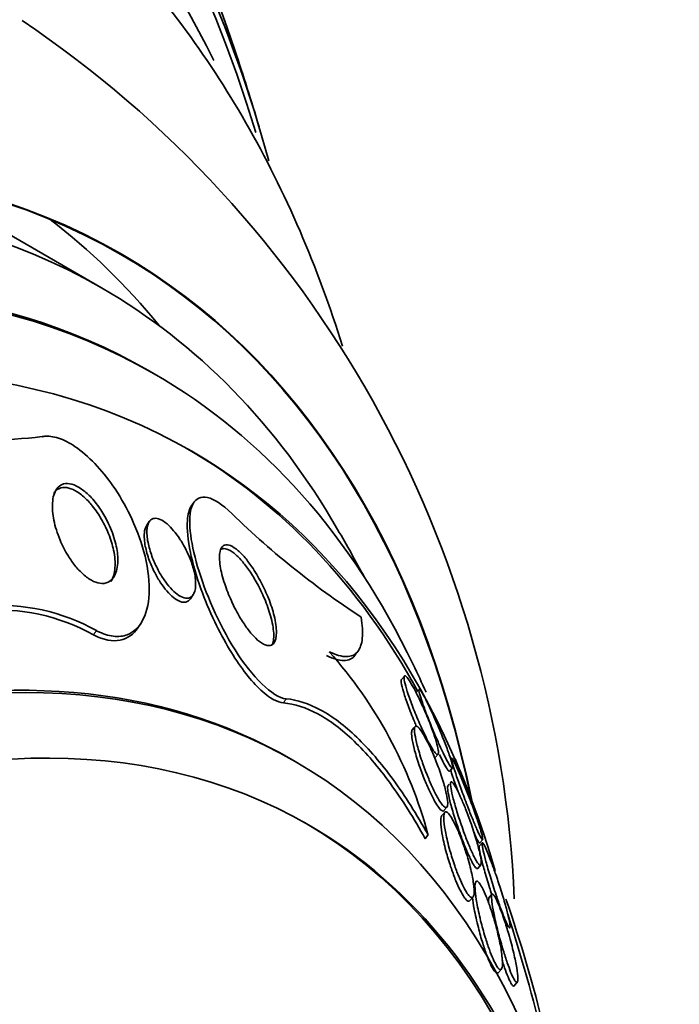
# Model space of a CAD drawing. Units: millimetres. Extents: x 0 to 1478, y 0 to 1758.
# Drawn here: x 1334 to 1340, y 520 to 530 of the extents above; entities that cross this region are included whole.
import ezdxf
from ezdxf import colors
from ezdxf.entities.mleader import LeaderData, LeaderLine
from ezdxf.math import Vec2, Vec3

# ---------------------------------------------------------------- set-up
doc = ezdxf.new("R2010")
doc.units = ezdxf.units.MM
doc.layers.add('DV6_Défaut', color=7, linetype='Continuous')
doc.layers.add('Défaut', color=7, linetype='Continuous')

# ---------------------------------------------------------------- blocks, each defined once
blk = doc.blocks.new('_DOT')
at = {"color": 0}
blk.add_line((0, 0), (-1, 0), dxfattribs=at)
at = {"color": 0, "const_width": 0.333}
blk.add_lwpolyline([(-0.1665, 0, 1), (0.1665, 0, 1)], format="xyb", close=True, dxfattribs=at)
blk = doc.blocks.new('SE5')
at = {"layer": 'DV6_Défaut', "color": 7, "linetype": 'Continuous', "lineweight": 35}
for p, q in [((1334.489, 527.253), (1333.075, 528.069)), ((1335.035, 526.36), (1334.974, 526.395)), ((1335.445, 525.027), (1335.419, 524.989)), ((1334.983, 524.828), (1334.955, 524.786)), ((1335.411, 524.028), (1335.439, 524.071)), ((1334.866, 523.728), (1334.896, 523.773)), ((1337.136, 523.468), (1337.155, 523.496)), ((1337.628, 523.227), (1337.598, 523.192)), ((1337.78, 523.089), (1337.75, 523.056)), ((1337.729, 522.692), (1337.709, 522.669)), ((1336.497, 522.34), (1336.455, 522.365)), ((1337.948, 522.381), (1337.979, 522.416)), ((1338.098, 522.24), (1338.128, 522.274)), ((1338.092, 522.106), (1338.08, 522.092)), ((1338.037, 521.832), (1338.069, 521.868)), ((1338.046, 521.813), (1338.014, 521.777)), ((1337.873, 521.583), (1337.844, 521.54)), ((1338.41, 521.499), (1338.441, 521.533)), ((1338.434, 521.497), (1338.405, 521.464)), ((1338.389, 521.233), (1338.42, 521.269)), ((1338.308, 520.901), (1338.34, 520.937)), ((1338.536, 520.964), (1338.503, 520.926)), ((1338.601, 520.15), (1338.635, 520.188)), ((1338.767, 520.015), (1338.799, 520.052))]:
    blk.add_line(p, q, dxfattribs=at)
at = {"layer": 'DV6_Défaut', "color": 7, "linetype": 'Continuous', "lineweight": 18}
for p, q in [((1334.436, 523.698), (1334.406, 523.654)), ((1336.402, 522.991), (1336.374, 522.949))]:
    blk.add_line(p, q, dxfattribs=at)
at = {"layer": 'DV6_Défaut', "color": 7, "linetype": 'Continuous', "lineweight": 35}
for centre, radius, start, end in [((1327.195, 520.415), 11.584, 2.4903, 56.0553), ((1308.769, 520.74), 28.55, 16.6564, 18.3236), ((1333.295, 530.692), 5.016, 250.5724, 276.5978), ((1341.933, 531.162), 8.73, 225.3844, 237.015), ((1319.398, 514.604), 20.26, 28.4569, 30.0434), ((1333.415, 521.883), 2.029, 60.7559, 128.7286), ((1333.443, 521.931), 2.027, 60.6577, 128.5598), ((1333.341, 520.36), 4.694, 15.1076, 41.6484), ((1319.398, 514.604), 20.3, 24.6155, 25.5104), ((1319.398, 514.604), 20.3, 21.6335, 22.4869), ((1324.955, 516.153), 14.528, 13.5882, 19.1213), ((1319.398, 514.604), 20.26, 13.8171, 17.6854)]:
    blk.add_arc(centre, radius, start, end, dxfattribs=at)
for centre, major_axis, start_param, end_param in [((1320.083, 514.208), (-11.792, -20.425), 2.64128, 6.283185), ((1319.729, 514.412), (11.988, 20.764), 5.808421, 6.283185), ((1320.083, 514.208), (11.823, 20.477), 5.762185, 6.283185), ((1320.996, 513.681), (11.327, 19.62), 5.913311, 6.283185), ((1325.239, 511.231), (9.453, 16.373), 0, 3.72161), ((1325.239, 511.231), (9.45, 16.368), 0, 3.719227), ((1325.239, 511.231), (9.25, 16.021), 0, 3.462818), ((1325.974, 510.807), (9, 15.588), 0, 3.141593), ((1326.035, 510.772), (9, 15.588), 0, 3.519205), ((1323.825, 512.048), (9.45, 16.368), 6.066748, 6.208289), ((1326.673, 510.404), (8.75, 15.155), 0, 3.594913), ((1325.239, 511.231), (9.45, 16.368), 5.705551, 6.283185), ((1325.239, 511.231), (9.453, 16.373), 5.703168, 6.283185), ((1325.239, 511.231), (9.25, 16.021), 5.96196, 6.283185), ((1326.035, 510.772), (9, 15.588), 5.905573, 6.283185), ((1326.617, 510.435), (-8.75, -15.155), 2.805104, 3.141593), ((1326.673, 510.404), (8.75, 15.155), 5.776862, 6.283185), ((1328.83, 509.158), (7.625, 13.207), 0, 3.141593), ((1328.872, 509.133), (7.625, 13.207), 0, 3.811956), ((1329.26, 508.91), (7.375, 12.774), 0, 4.02647), ((1328.872, 509.133), (7.625, 13.207), 5.612822, 6.283185), ((1329.219, 508.933), (-7.375, -12.774), 2.412945, 3.141593), ((1329.26, 508.91), (7.375, 12.774), 5.398308, 6.283185)]:
    blk.add_ellipse(centre, major_axis=major_axis, ratio=0.57735, start_param=start_param, end_param=end_param, dxfattribs=at)
for points, knots in [([(1336.988, 526.646), (1336.859, 527.058), (1336.561, 527.862), (1336.005, 528.978), (1335.341, 529.991), (1334.581, 530.89), (1333.737, 531.641), (1333.098, 532.119), (1332.769, 532.285), (1332.753, 532.293)], [0, 0, 0, 0, 0.166275, 0.335617, 0.503124, 0.668456, 0.83161, 0.992992, 1, 1, 1, 1]), ([(1334.436, 523.698), (1334.438, 523.697), (1334.441, 523.695), (1334.444, 523.694), (1334.502, 523.664), (1334.559, 523.646), (1334.611, 523.64), (1334.664, 523.633), (1334.713, 523.639), (1334.755, 523.656), (1334.819, 523.68), (1334.869, 523.727), (1334.905, 523.789), (1334.951, 523.865), (1334.976, 523.966), (1334.982, 524.08), (1334.987, 524.196), (1334.973, 524.329), (1334.939, 524.469), (1334.909, 524.592), (1334.863, 524.724), (1334.802, 524.856), (1334.754, 524.96), (1334.695, 525.067), (1334.628, 525.167), (1334.572, 525.251), (1334.509, 525.332), (1334.444, 525.403), (1334.378, 525.475), (1334.307, 525.54), (1334.239, 525.589), (1334.178, 525.633), (1334.117, 525.666), (1334.062, 525.687), (1334.006, 525.707), (1333.954, 525.716), (1333.908, 525.714), (1333.895, 525.713), (1333.883, 525.712), (1333.871, 525.709)], [0, 0, 0, 0, 0.00288, 0.00288, 0.00288, 0.068345, 0.068345, 0.068345, 0.136771, 0.136771, 0.136771, 0.240179, 0.240179, 0.240179, 0.36904, 0.36904, 0.36904, 0.498922, 0.498922, 0.498922, 0.612101, 0.612101, 0.612101, 0.701179, 0.701179, 0.701179, 0.774881, 0.774881, 0.774881, 0.849125, 0.849125, 0.849125, 0.915438, 0.915438, 0.915438, 0.981857, 0.981857, 0.981857, 1, 1, 1, 1]), ([(1334.372, 525.088), (1334.407, 525.052), (1334.441, 525.009), (1334.47, 524.966), (1334.5, 524.923), (1334.527, 524.877), (1334.549, 524.831), (1334.581, 524.767), (1334.606, 524.702), (1334.624, 524.641), (1334.642, 524.579), (1334.652, 524.52), (1334.656, 524.466), (1334.66, 524.402), (1334.654, 524.345), (1334.637, 524.299), (1334.624, 524.261), (1334.602, 524.229), (1334.573, 524.21), (1334.551, 524.194), (1334.524, 524.186), (1334.492, 524.187), (1334.466, 524.187), (1334.437, 524.195), (1334.406, 524.209), (1334.375, 524.223), (1334.341, 524.245), (1334.309, 524.273), (1334.279, 524.298), (1334.25, 524.328), (1334.222, 524.361), (1334.194, 524.395), (1334.168, 524.432), (1334.144, 524.471), (1334.11, 524.525), (1334.081, 524.582), (1334.058, 524.637), (1334.029, 524.708), (1334.007, 524.778), (1333.994, 524.842), (1333.981, 524.907), (1333.976, 524.968), (1333.98, 525.021), (1333.983, 525.081), (1333.997, 525.132), (1334.023, 525.168), (1334.041, 525.193), (1334.065, 525.211), (1334.095, 525.219), (1334.119, 525.226), (1334.147, 525.225), (1334.179, 525.217), (1334.21, 525.208), (1334.246, 525.191), (1334.281, 525.166), (1334.311, 525.145), (1334.342, 525.118), (1334.372, 525.088)], [0, 0, 0, 0, 0.044162, 0.044162, 0.044162, 0.087908, 0.087908, 0.087908, 0.150135, 0.150135, 0.150135, 0.213157, 0.213157, 0.213157, 0.287934, 0.287934, 0.287934, 0.350598, 0.350598, 0.350598, 0.399048, 0.399048, 0.399048, 0.43897, 0.43897, 0.43897, 0.479167, 0.479167, 0.479167, 0.515407, 0.515407, 0.515407, 0.552746, 0.552746, 0.552746, 0.606211, 0.606211, 0.606211, 0.674287, 0.674287, 0.674287, 0.743197, 0.743197, 0.743197, 0.820556, 0.820556, 0.820556, 0.874658, 0.874658, 0.874658, 0.918537, 0.918537, 0.918537, 0.962844, 0.962844, 0.962844, 1, 1, 1, 1]), ([(1333.992, 525.121), (1334.002, 525.137), (1334.015, 525.15), (1334.029, 525.16), (1334.05, 525.175), (1334.077, 525.183), (1334.108, 525.182), (1334.134, 525.182), (1334.163, 525.174), (1334.194, 525.16), (1334.225, 525.145), (1334.259, 525.123), (1334.292, 525.095), (1334.322, 525.07), (1334.353, 525.04), (1334.381, 525.006), (1334.384, 525.002), (1334.388, 524.998), (1334.392, 524.993)], [0, 0, 0, 0, 0.160352, 0.160352, 0.160352, 0.396354, 0.396354, 0.396354, 0.595318, 0.595318, 0.595318, 0.795556, 0.795556, 0.795556, 0.976959, 0.976959, 0.976959, 1, 1, 1, 1]), ([(1335.801, 524.948), (1335.615, 525.118), (1335.475, 525.118), (1335.378, 524.863), (1335.406, 524.629), (1335.563, 524.093), (1335.698, 523.776), (1336.048, 523.219), (1336.265, 523.004), (1336.402, 522.991)], [0, 0, 0, 0, 0.25, 0.25, 0.5, 0.5, 0.75, 0.75, 1, 1, 1, 1]), ([(1334.392, 524.993), (1334.428, 524.949), (1334.461, 524.9), (1334.489, 524.85), (1334.518, 524.801), (1334.542, 524.75), (1334.561, 524.701), (1334.584, 524.643), (1334.601, 524.586), (1334.613, 524.532), (1334.626, 524.467), (1334.631, 524.406), (1334.627, 524.353), (1334.624, 524.295), (1334.61, 524.245), (1334.585, 524.208)], [0, 0, 0, 0, 0.162828, 0.162828, 0.162828, 0.32396, 0.32396, 0.32396, 0.515301, 0.515301, 0.515301, 0.747502, 0.747502, 0.747502, 1, 1, 1, 1]), ([(1336.374, 522.949), (1336.345, 522.951), (1336.311, 522.962), (1336.276, 522.981), (1336.228, 523.006), (1336.175, 523.047), (1336.121, 523.099), (1336.07, 523.148), (1336.018, 523.209), (1335.968, 523.275), (1335.916, 523.345), (1335.864, 523.422), (1335.816, 523.502), (1335.761, 523.595), (1335.709, 523.692), (1335.663, 523.788), (1335.607, 523.904), (1335.559, 524.021), (1335.518, 524.133), (1335.471, 524.266), (1335.434, 524.394), (1335.409, 524.509), (1335.383, 524.636), (1335.371, 524.75), (1335.378, 524.84), (1335.383, 524.903), (1335.396, 524.955), (1335.42, 524.991)], [0, 0, 0, 0, 0.069433, 0.069433, 0.069433, 0.162626, 0.162626, 0.162626, 0.248857, 0.248857, 0.248857, 0.339146, 0.339146, 0.339146, 0.443461, 0.443461, 0.443461, 0.569226, 0.569226, 0.569226, 0.719103, 0.719103, 0.719103, 0.884713, 0.884713, 0.884713, 1, 1, 1, 1]), ([(1335.317, 524.621), (1335.346, 524.574), (1335.371, 524.525), (1335.392, 524.477), (1335.412, 524.43), (1335.429, 524.383), (1335.441, 524.34), (1335.455, 524.288), (1335.463, 524.239), (1335.464, 524.197), (1335.466, 524.151), (1335.46, 524.111), (1335.446, 524.082), (1335.435, 524.061), (1335.42, 524.046), (1335.401, 524.038), (1335.385, 524.032), (1335.366, 524.032), (1335.344, 524.038), (1335.322, 524.044), (1335.297, 524.057), (1335.271, 524.076), (1335.249, 524.093), (1335.225, 524.115), (1335.202, 524.141), (1335.18, 524.165), (1335.158, 524.193), (1335.138, 524.223), (1335.115, 524.255), (1335.094, 524.29), (1335.076, 524.325), (1335.054, 524.367), (1335.034, 524.409), (1335.018, 524.45), (1334.999, 524.5), (1334.984, 524.548), (1334.974, 524.593), (1334.962, 524.645), (1334.957, 524.693), (1334.959, 524.734), (1334.96, 524.776), (1334.97, 524.812), (1334.988, 524.835), (1335, 524.85), (1335.016, 524.86), (1335.036, 524.862), (1335.053, 524.864), (1335.073, 524.86), (1335.095, 524.851), (1335.117, 524.841), (1335.142, 524.825), (1335.167, 524.804), (1335.19, 524.785), (1335.213, 524.761), (1335.235, 524.734), (1335.258, 524.708), (1335.28, 524.678), (1335.301, 524.647), (1335.306, 524.638), (1335.312, 524.63), (1335.317, 524.621)], [0, 0, 0, 0, 0.058361, 0.058361, 0.058361, 0.11621, 0.11621, 0.11621, 0.184624, 0.184624, 0.184624, 0.259443, 0.259443, 0.259443, 0.313394, 0.313394, 0.313394, 0.357493, 0.357493, 0.357493, 0.401988, 0.401988, 0.401988, 0.440801, 0.440801, 0.440801, 0.47874, 0.47874, 0.47874, 0.520891, 0.520891, 0.520891, 0.571078, 0.571078, 0.571078, 0.631979, 0.631979, 0.631979, 0.703121, 0.703121, 0.703121, 0.777716, 0.777716, 0.777716, 0.827517, 0.827517, 0.827517, 0.86962, 0.86962, 0.86962, 0.91199, 0.91199, 0.91199, 0.950372, 0.950372, 0.950372, 0.989333, 0.989333, 0.989333, 1, 1, 1, 1]), ([(1335.411, 524.028), (1335.399, 524.01), (1335.383, 523.998), (1335.363, 523.994), (1335.347, 523.99), (1335.327, 523.992), (1335.305, 523.999), (1335.283, 524.007), (1335.258, 524.022), (1335.233, 524.042), (1335.21, 524.061), (1335.187, 524.083), (1335.165, 524.109), (1335.143, 524.135), (1335.121, 524.164), (1335.101, 524.194), (1335.079, 524.228), (1335.058, 524.264), (1335.04, 524.3), (1335.018, 524.342), (1334.999, 524.386), (1334.983, 524.427), (1334.965, 524.478), (1334.951, 524.527), (1334.942, 524.572), (1334.932, 524.624), (1334.929, 524.671), (1334.932, 524.711), (1334.935, 524.742), (1334.943, 524.768), (1334.956, 524.788)], [0, 0, 0, 0, 0.101777, 0.101777, 0.101777, 0.187279, 0.187279, 0.187279, 0.273451, 0.273451, 0.273451, 0.349877, 0.349877, 0.349877, 0.42626, 0.42626, 0.42626, 0.512288, 0.512288, 0.512288, 0.615381, 0.615381, 0.615381, 0.740391, 0.740391, 0.740391, 0.88497, 0.88497, 0.88497, 1, 1, 1, 1]), ([(1336.046, 524.361), (1336.081, 524.31), (1336.114, 524.254), (1336.143, 524.198), (1336.172, 524.143), (1336.197, 524.087), (1336.219, 524.033), (1336.244, 523.97), (1336.264, 523.908), (1336.278, 523.851), (1336.293, 523.787), (1336.302, 523.728), (1336.301, 523.679), (1336.301, 523.63), (1336.292, 523.59), (1336.273, 523.566), (1336.26, 523.551), (1336.243, 523.542), (1336.222, 523.542), (1336.2, 523.542), (1336.174, 523.552), (1336.145, 523.57), (1336.121, 523.587), (1336.093, 523.611), (1336.066, 523.64), (1336.04, 523.667), (1336.014, 523.7), (1335.989, 523.735), (1335.962, 523.773), (1335.935, 523.814), (1335.911, 523.856), (1335.883, 523.905), (1335.857, 523.956), (1335.834, 524.007), (1335.807, 524.067), (1335.783, 524.127), (1335.765, 524.183), (1335.743, 524.25), (1335.727, 524.313), (1335.719, 524.368), (1335.71, 524.427), (1335.709, 524.48), (1335.717, 524.518), (1335.724, 524.546), (1335.735, 524.568), (1335.753, 524.579), (1335.767, 524.588), (1335.786, 524.591), (1335.808, 524.585), (1335.831, 524.58), (1335.857, 524.565), (1335.886, 524.543), (1335.911, 524.523), (1335.939, 524.496), (1335.966, 524.465), (1335.993, 524.434), (1336.02, 524.398), (1336.046, 524.361)], [0, 0, 0, 0, 0.054108, 0.054108, 0.054108, 0.107732, 0.107732, 0.107732, 0.170612, 0.170612, 0.170612, 0.242104, 0.242104, 0.242104, 0.314639, 0.314639, 0.314639, 0.361624, 0.361624, 0.361624, 0.409083, 0.409083, 0.409083, 0.449968, 0.449968, 0.449968, 0.488384, 0.488384, 0.488384, 0.529757, 0.529757, 0.529757, 0.578023, 0.578023, 0.578023, 0.636024, 0.636024, 0.636024, 0.704103, 0.704103, 0.704103, 0.777309, 0.777309, 0.777309, 0.830686, 0.830686, 0.830686, 0.875323, 0.875323, 0.875323, 0.920299, 0.920299, 0.920299, 0.96024, 0.96024, 0.96024, 1, 1, 1, 1]), ([(1335.732, 524.543), (1335.747, 524.55), (1335.766, 524.551), (1335.787, 524.544), (1335.809, 524.537), (1335.835, 524.522), (1335.862, 524.501), (1335.888, 524.48), (1335.915, 524.453), (1335.942, 524.422), (1335.968, 524.391), (1335.995, 524.356), (1336.021, 524.319), (1336.049, 524.277), (1336.076, 524.233), (1336.1, 524.188), (1336.129, 524.136), (1336.155, 524.082), (1336.177, 524.03), (1336.203, 523.968), (1336.224, 523.907), (1336.24, 523.851), (1336.259, 523.785), (1336.27, 523.724), (1336.273, 523.672), (1336.276, 523.625), (1336.272, 523.585), (1336.261, 523.555)], [0, 0, 0, 0, 0.093947, 0.093947, 0.093947, 0.188494, 0.188494, 0.188494, 0.276324, 0.276324, 0.276324, 0.363241, 0.363241, 0.363241, 0.459016, 0.459016, 0.459016, 0.571275, 0.571275, 0.571275, 0.705203, 0.705203, 0.705203, 0.859746, 0.859746, 0.859746, 1, 1, 1, 1]), ([(1337.18, 523.839), (1337.194, 523.753), (1337.198, 523.68), (1337.186, 523.559), (1337.169, 523.511), (1337.114, 523.446), (1337.076, 523.429), (1336.979, 523.428), (1336.919, 523.444), (1336.849, 523.479)], [0, 0, 0, 0, 0.25, 0.25, 0.5, 0.5, 0.75, 0.75, 1, 1, 1, 1]), ([(1337.127, 523.454), (1337.123, 523.449), (1337.119, 523.444), (1337.088, 523.406), (1337.049, 523.389), (1336.95, 523.388), (1336.891, 523.404), (1336.822, 523.439)], [0, 0, 0, 0, 0.069473, 0.069473, 0.534737, 0.534737, 1, 1, 1, 1]), ([(1337.599, 523.194), (1337.597, 523.192), (1337.597, 523.19), (1337.596, 523.187), (1337.595, 523.181), (1337.595, 523.172), (1337.596, 523.161)], [0, 0, 0, 0, 0.325554, 0.325554, 0.325554, 1, 1, 1, 1]), ([(1337.596, 523.161), (1337.599, 523.137), (1337.608, 523.1), (1337.621, 523.056), (1337.633, 523.017), (1337.648, 522.971), (1337.666, 522.922), (1337.685, 522.87), (1337.708, 522.812), (1337.732, 522.754), (1337.739, 522.739), (1337.746, 522.723), (1337.752, 522.707)], [0, 0, 0, 0, 0.3264457, 0.3264457, 0.3264457, 0.6140763, 0.6140763, 0.6140763, 0.9184015, 0.9184015, 0.9184015, 1, 1, 1, 1]), ([(1337.625, 523.214), (1337.624, 523.2), (1337.628, 523.176), (1337.636, 523.146), (1337.643, 523.116), (1337.654, 523.078), (1337.668, 523.036), (1337.684, 522.99), (1337.703, 522.938), (1337.724, 522.883), (1337.745, 522.829), (1337.77, 522.77), (1337.795, 522.714), (1337.813, 522.674), (1337.831, 522.635), (1337.849, 522.599), (1337.867, 522.562), (1337.886, 522.528), (1337.902, 522.501), (1337.916, 522.476), (1337.929, 522.455), (1337.94, 522.441), (1337.951, 522.427), (1337.96, 522.418), (1337.966, 522.414), (1337.973, 522.41), (1337.978, 522.412), (1337.98, 522.419), (1337.983, 522.427), (1337.982, 522.441), (1337.979, 522.46), (1337.976, 522.483), (1337.969, 522.513), (1337.959, 522.547), (1337.947, 522.586), (1337.932, 522.632), (1337.913, 522.681), (1337.894, 522.733), (1337.872, 522.79), (1337.847, 522.847), (1337.828, 522.89), (1337.808, 522.935), (1337.788, 522.977), (1337.768, 523.02), (1337.747, 523.061), (1337.728, 523.097), (1337.711, 523.128), (1337.695, 523.155), (1337.682, 523.176), (1337.669, 523.195), (1337.658, 523.209), (1337.65, 523.218), (1337.641, 523.227), (1337.635, 523.231), (1337.631, 523.229), (1337.627, 523.228), (1337.625, 523.223), (1337.625, 523.214)], [0, 0, 0, 0, 0.063032, 0.063032, 0.063032, 0.12574, 0.12574, 0.12574, 0.1946, 0.1946, 0.1946, 0.262683, 0.262683, 0.262683, 0.309958, 0.309958, 0.309958, 0.357588, 0.357588, 0.357588, 0.399955, 0.399955, 0.399955, 0.440921, 0.440921, 0.440921, 0.485022, 0.485022, 0.485022, 0.535568, 0.535568, 0.535568, 0.594555, 0.594555, 0.594555, 0.661299, 0.661299, 0.661299, 0.730646, 0.730646, 0.730646, 0.782475, 0.782475, 0.782475, 0.834784, 0.834784, 0.834784, 0.87995, 0.87995, 0.87995, 0.921228, 0.921228, 0.921228, 0.963564, 0.963564, 0.963564, 1, 1, 1, 1]), ([(1337.779, 523.073), (1337.781, 523.058), (1337.788, 523.034), (1337.798, 523.003), (1337.807, 522.973), (1337.82, 522.935), (1337.835, 522.894), (1337.852, 522.848), (1337.872, 522.797), (1337.894, 522.743), (1337.915, 522.689), (1337.939, 522.632), (1337.964, 522.576), (1337.981, 522.536), (1337.999, 522.496), (1338.017, 522.459), (1338.034, 522.422), (1338.051, 522.387), (1338.066, 522.359), (1338.079, 522.334), (1338.091, 522.314), (1338.1, 522.299), (1338.109, 522.285), (1338.116, 522.277), (1338.121, 522.273), (1338.126, 522.27), (1338.128, 522.272), (1338.128, 522.28), (1338.128, 522.289), (1338.126, 522.304), (1338.12, 522.324), (1338.114, 522.347), (1338.105, 522.377), (1338.093, 522.411), (1338.08, 522.45), (1338.063, 522.496), (1338.044, 522.545), (1338.024, 522.596), (1338.001, 522.652), (1337.977, 522.708), (1337.958, 522.752), (1337.938, 522.797), (1337.919, 522.84), (1337.899, 522.883), (1337.879, 522.924), (1337.861, 522.96), (1337.846, 522.991), (1337.831, 523.018), (1337.819, 523.039), (1337.809, 523.058), (1337.8, 523.072), (1337.793, 523.08), (1337.786, 523.089), (1337.782, 523.092), (1337.78, 523.089), (1337.778, 523.087), (1337.778, 523.082), (1337.779, 523.073)], [0, 0, 0, 0, 0.061966, 0.061966, 0.061966, 0.123621, 0.123621, 0.123621, 0.191048, 0.191048, 0.191048, 0.258278, 0.258278, 0.258278, 0.306801, 0.306801, 0.306801, 0.355682, 0.355682, 0.355682, 0.399166, 0.399166, 0.399166, 0.440903, 0.440903, 0.440903, 0.485313, 0.485313, 0.485313, 0.535621, 0.535621, 0.535621, 0.593751, 0.593751, 0.593751, 0.659168, 0.659168, 0.659168, 0.727322, 0.727322, 0.727322, 0.780047, 0.780047, 0.780047, 0.833234, 0.833234, 0.833234, 0.879409, 0.879409, 0.879409, 0.921588, 0.921588, 0.921588, 0.964501, 0.964501, 0.964501, 1, 1, 1, 1]), ([(1337.873, 521.583), (1337.756, 521.793), (1337.635, 521.984), (1337.388, 522.322), (1337.26, 522.472), (1337.008, 522.714), (1336.884, 522.808), (1336.638, 522.941), (1336.518, 522.98), (1336.402, 522.991)], [0, 0, 0, 0, 0.25, 0.25, 0.5, 0.5, 0.75, 0.75, 1, 1, 1, 1]), ([(1337.844, 521.54), (1337.727, 521.751), (1337.607, 521.942), (1337.36, 522.281), (1337.232, 522.431), (1336.98, 522.673), (1336.855, 522.767), (1336.609, 522.9), (1336.488, 522.938), (1336.374, 522.949)], [0, 0, 0, 0, 0.25, 0.25, 0.5, 0.5, 0.75, 0.75, 1, 1, 1, 1]), ([(1337.71, 522.67), (1337.707, 522.667), (1337.705, 522.661), (1337.704, 522.652), (1337.702, 522.638), (1337.703, 522.616), (1337.706, 522.589), (1337.711, 522.558), (1337.719, 522.519), (1337.73, 522.475), (1337.742, 522.426), (1337.759, 522.37), (1337.779, 522.311), (1337.795, 522.263), (1337.814, 522.211), (1337.834, 522.16), (1337.851, 522.118), (1337.869, 522.076), (1337.887, 522.037), (1337.905, 521.998), (1337.924, 521.96), (1337.942, 521.929), (1337.957, 521.902), (1337.971, 521.88), (1337.984, 521.863), (1337.996, 521.848), (1338.006, 521.837), (1338.015, 521.832), (1338.024, 521.826), (1338.031, 521.826), (1338.036, 521.831), (1338.036, 521.831), (1338.037, 521.831), (1338.037, 521.832)], [0, 0, 0, 0, 0.059484, 0.059484, 0.059484, 0.167702, 0.167702, 0.167702, 0.295827, 0.295827, 0.295827, 0.43949, 0.43949, 0.43949, 0.557678, 0.557678, 0.557678, 0.653644, 0.653644, 0.653644, 0.750604, 0.750604, 0.750604, 0.833349, 0.833349, 0.833349, 0.910668, 0.910668, 0.910668, 0.993448, 0.993448, 0.993448, 1, 1, 1, 1]), ([(1337.737, 522.699), (1337.732, 522.685), (1337.732, 522.657), (1337.738, 522.62), (1337.742, 522.589), (1337.751, 522.55), (1337.762, 522.508), (1337.774, 522.459), (1337.791, 522.402), (1337.811, 522.344), (1337.828, 522.295), (1337.847, 522.244), (1337.867, 522.193), (1337.884, 522.151), (1337.902, 522.109), (1337.92, 522.071), (1337.938, 522.031), (1337.957, 521.994), (1337.974, 521.963), (1337.989, 521.937), (1338.004, 521.915), (1338.016, 521.898), (1338.028, 521.883), (1338.038, 521.873), (1338.047, 521.868), (1338.056, 521.862), (1338.063, 521.862), (1338.068, 521.867), (1338.073, 521.872), (1338.076, 521.884), (1338.077, 521.901), (1338.078, 521.921), (1338.075, 521.948), (1338.069, 521.98), (1338.062, 522.018), (1338.051, 522.063), (1338.037, 522.113), (1338.022, 522.166), (1338.002, 522.226), (1337.979, 522.287), (1337.962, 522.333), (1337.943, 522.38), (1337.923, 522.426), (1337.906, 522.465), (1337.889, 522.503), (1337.871, 522.538), (1337.854, 522.572), (1337.836, 522.605), (1337.82, 522.631), (1337.806, 522.654), (1337.793, 522.672), (1337.782, 522.685), (1337.771, 522.698), (1337.762, 522.705), (1337.755, 522.708), (1337.746, 522.711), (1337.74, 522.707), (1337.737, 522.699)], [0, 0, 0, 0, 0.07348, 0.07348, 0.07348, 0.135989, 0.135989, 0.135989, 0.207934, 0.207934, 0.207934, 0.266761, 0.266761, 0.266761, 0.314609, 0.314609, 0.314609, 0.362946, 0.362946, 0.362946, 0.404291, 0.404291, 0.404291, 0.443044, 0.443044, 0.443044, 0.484598, 0.484598, 0.484598, 0.532845, 0.532845, 0.532845, 0.59058, 0.59058, 0.59058, 0.658188, 0.658188, 0.658188, 0.730965, 0.730965, 0.730965, 0.784691, 0.784691, 0.784691, 0.829641, 0.829641, 0.829641, 0.874934, 0.874934, 0.874934, 0.915142, 0.915142, 0.915142, 0.954594, 0.954594, 0.954594, 1, 1, 1, 1]), ([(1337.991, 522.415), (1338.008, 522.38), (1338.024, 522.347), (1338.038, 522.32), (1338.051, 522.296), (1338.063, 522.276), (1338.072, 522.262), (1338.08, 522.249), (1338.087, 522.241), (1338.091, 522.239), (1338.094, 522.237), (1338.095, 522.238), (1338.096, 522.239)], [0, 0, 0, 0, 0.309838, 0.309838, 0.309838, 0.590146, 0.590146, 0.590146, 0.861203, 0.861203, 0.861203, 1, 1, 1, 1]), ([(1338.118, 522.362), (1338.12, 522.348), (1338.126, 522.324), (1338.135, 522.294), (1338.144, 522.264), (1338.156, 522.227), (1338.17, 522.186), (1338.186, 522.14), (1338.204, 522.088), (1338.224, 522.034), (1338.244, 521.978), (1338.267, 521.917), (1338.29, 521.859), (1338.306, 521.816), (1338.323, 521.773), (1338.34, 521.733), (1338.356, 521.693), (1338.372, 521.656), (1338.386, 521.625), (1338.398, 521.598), (1338.409, 521.576), (1338.417, 521.561), (1338.425, 521.546), (1338.431, 521.537), (1338.435, 521.533), (1338.439, 521.529), (1338.44, 521.531), (1338.44, 521.538), (1338.44, 521.546), (1338.437, 521.561), (1338.433, 521.58), (1338.427, 521.602), (1338.419, 521.631), (1338.408, 521.665), (1338.396, 521.703), (1338.38, 521.749), (1338.363, 521.798), (1338.344, 521.85), (1338.323, 521.908), (1338.301, 521.966), (1338.283, 522.013), (1338.264, 522.061), (1338.245, 522.107), (1338.226, 522.154), (1338.207, 522.199), (1338.19, 522.238), (1338.176, 522.271), (1338.162, 522.301), (1338.151, 522.323), (1338.142, 522.343), (1338.134, 522.358), (1338.128, 522.367), (1338.122, 522.375), (1338.119, 522.379), (1338.117, 522.377), (1338.116, 522.375), (1338.116, 522.37), (1338.118, 522.362)], [0, 0, 0, 0, 0.060789, 0.060789, 0.060789, 0.121206, 0.121206, 0.121206, 0.188742, 0.188742, 0.188742, 0.257992, 0.257992, 0.257992, 0.308152, 0.308152, 0.308152, 0.358768, 0.358768, 0.358768, 0.402689, 0.402689, 0.402689, 0.443535, 0.443535, 0.443535, 0.486311, 0.486311, 0.486311, 0.534667, 0.534667, 0.534667, 0.591066, 0.591066, 0.591066, 0.655827, 0.655827, 0.655827, 0.72522, 0.72522, 0.72522, 0.7803, 0.7803, 0.7803, 0.835937, 0.835937, 0.835937, 0.883235, 0.883235, 0.883235, 0.925033, 0.925033, 0.925033, 0.966663, 0.966663, 0.966663, 1, 1, 1, 1]), ([(1338.107, 522.256), (1338.114, 522.233), (1338.122, 522.208), (1338.131, 522.179), (1338.145, 522.137), (1338.162, 522.087), (1338.181, 522.035), (1338.181, 522.034), (1338.182, 522.033), (1338.182, 522.032)], [0, 0, 0, 0, 0.393713, 0.393713, 0.393713, 0.988841, 0.988841, 0.988841, 1, 1, 1, 1]), ([(1338.081, 522.093), (1338.078, 522.09), (1338.077, 522.084), (1338.076, 522.075), (1338.076, 522.061), (1338.078, 522.04), (1338.083, 522.014), (1338.089, 521.983), (1338.097, 521.946), (1338.108, 521.903), (1338.121, 521.855), (1338.137, 521.801), (1338.155, 521.743), (1338.174, 521.683), (1338.196, 521.619), (1338.219, 521.556), (1338.235, 521.514), (1338.252, 521.471), (1338.268, 521.432), (1338.285, 521.392), (1338.302, 521.355), (1338.317, 521.324), (1338.33, 521.298), (1338.342, 521.276), (1338.352, 521.26), (1338.362, 521.246), (1338.37, 521.237), (1338.376, 521.233), (1338.381, 521.229), (1338.385, 521.229), (1338.388, 521.232)], [0, 0, 0, 0, 0.067203, 0.067203, 0.067203, 0.171266, 0.171266, 0.171266, 0.294758, 0.294758, 0.294758, 0.435484, 0.435484, 0.435484, 0.579866, 0.579866, 0.579866, 0.676442, 0.676442, 0.676442, 0.774021, 0.774021, 0.774021, 0.857578, 0.857578, 0.857578, 0.935046, 0.935046, 0.935046, 1, 1, 1, 1]), ([(1338.108, 522.12), (1338.106, 522.109), (1338.107, 522.087), (1338.112, 522.059), (1338.117, 522.03), (1338.125, 521.995), (1338.135, 521.955), (1338.147, 521.909), (1338.162, 521.856), (1338.18, 521.8), (1338.198, 521.742), (1338.22, 521.678), (1338.242, 521.615), (1338.258, 521.571), (1338.275, 521.527), (1338.292, 521.485), (1338.31, 521.443), (1338.327, 521.404), (1338.343, 521.371), (1338.357, 521.343), (1338.369, 521.319), (1338.38, 521.302), (1338.39, 521.286), (1338.399, 521.275), (1338.405, 521.27), (1338.412, 521.264), (1338.417, 521.264), (1338.42, 521.269), (1338.424, 521.275), (1338.425, 521.287), (1338.424, 521.303), (1338.423, 521.323), (1338.418, 521.35), (1338.412, 521.382), (1338.404, 521.419), (1338.393, 521.463), (1338.379, 521.512), (1338.363, 521.565), (1338.344, 521.625), (1338.323, 521.687), (1338.306, 521.735), (1338.288, 521.785), (1338.269, 521.834), (1338.253, 521.874), (1338.236, 521.915), (1338.22, 521.951), (1338.204, 521.988), (1338.188, 522.022), (1338.174, 522.05), (1338.161, 522.074), (1338.15, 522.093), (1338.14, 522.106), (1338.132, 522.119), (1338.124, 522.127), (1338.119, 522.129), (1338.113, 522.132), (1338.11, 522.129), (1338.108, 522.12)], [0, 0, 0, 0, 0.061012, 0.061012, 0.061012, 0.121579, 0.121579, 0.121579, 0.191167, 0.191167, 0.191167, 0.263722, 0.263722, 0.263722, 0.313658, 0.313658, 0.313658, 0.364147, 0.364147, 0.364147, 0.406912, 0.406912, 0.406912, 0.445819, 0.445819, 0.445819, 0.486616, 0.486616, 0.486616, 0.533399, 0.533399, 0.533399, 0.589181, 0.589181, 0.589181, 0.654956, 0.654956, 0.654956, 0.727181, 0.727181, 0.727181, 0.783493, 0.783493, 0.783493, 0.830136, 0.830136, 0.830136, 0.877184, 0.877184, 0.877184, 0.918265, 0.918265, 0.918265, 0.957601, 0.957601, 0.957601, 1, 1, 1, 1]), ([(1338.015, 521.778), (1338.013, 521.775), (1338.011, 521.771), (1338.009, 521.765), (1338.004, 521.749), (1338.003, 521.722), (1338.006, 521.689), (1338.008, 521.656), (1338.014, 521.615), (1338.023, 521.569), (1338.033, 521.516), (1338.047, 521.456), (1338.065, 521.392), (1338.079, 521.34), (1338.096, 521.285), (1338.115, 521.23), (1338.13, 521.187), (1338.146, 521.144), (1338.162, 521.103), (1338.176, 521.069), (1338.191, 521.037), (1338.205, 521.008), (1338.219, 520.98), (1338.233, 520.956), (1338.246, 520.937), (1338.257, 520.92), (1338.268, 520.908), (1338.277, 520.901), (1338.286, 520.894), (1338.294, 520.892), (1338.3, 520.894), (1338.302, 520.895), (1338.305, 520.897), (1338.306, 520.899)], [0, 0, 0, 0, 0.042784, 0.042784, 0.042784, 0.169231, 0.169231, 0.169231, 0.29711, 0.29711, 0.29711, 0.446742, 0.446742, 0.446742, 0.56811, 0.56811, 0.56811, 0.663197, 0.663197, 0.663197, 0.742649, 0.742649, 0.742649, 0.822562, 0.822562, 0.822562, 0.89574, 0.89574, 0.89574, 0.972065, 0.972065, 0.972065, 1, 1, 1, 1]), ([(1338.188, 521.615), (1338.174, 521.647), (1338.159, 521.679), (1338.145, 521.706), (1338.131, 521.733), (1338.118, 521.757), (1338.106, 521.775), (1338.094, 521.792), (1338.083, 521.804), (1338.075, 521.811), (1338.065, 521.819), (1338.058, 521.821), (1338.052, 521.818), (1338.045, 521.815), (1338.041, 521.806), (1338.039, 521.792), (1338.036, 521.775), (1338.036, 521.751), (1338.038, 521.722), (1338.041, 521.688), (1338.047, 521.645), (1338.057, 521.598), (1338.067, 521.544), (1338.082, 521.483), (1338.1, 521.419), (1338.115, 521.368), (1338.132, 521.313), (1338.15, 521.259), (1338.165, 521.217), (1338.181, 521.174), (1338.198, 521.134), (1338.212, 521.101), (1338.226, 521.069), (1338.24, 521.041), (1338.254, 521.014), (1338.268, 520.99), (1338.28, 520.972), (1338.292, 520.956), (1338.302, 520.944), (1338.311, 520.937), (1338.32, 520.93), (1338.328, 520.929), (1338.334, 520.932), (1338.343, 520.936), (1338.348, 520.95), (1338.35, 520.97), (1338.353, 520.995), (1338.351, 521.031), (1338.345, 521.074), (1338.34, 521.116), (1338.33, 521.167), (1338.317, 521.221), (1338.303, 521.281), (1338.284, 521.347), (1338.262, 521.415), (1338.247, 521.461), (1338.23, 521.508), (1338.213, 521.553), (1338.205, 521.574), (1338.196, 521.595), (1338.188, 521.615)], [0, 0, 0, 0, 0.038886, 0.038886, 0.038886, 0.07795, 0.07795, 0.07795, 0.115209, 0.115209, 0.115209, 0.154014, 0.154014, 0.154014, 0.198666, 0.198666, 0.198666, 0.252688, 0.252688, 0.252688, 0.318209, 0.318209, 0.318209, 0.3932, 0.3932, 0.3932, 0.453023, 0.453023, 0.453023, 0.500074, 0.500074, 0.500074, 0.539596, 0.539596, 0.539596, 0.579329, 0.579329, 0.579329, 0.615961, 0.615961, 0.615961, 0.654415, 0.654415, 0.654415, 0.70961, 0.70961, 0.70961, 0.778795, 0.778795, 0.778795, 0.848665, 0.848665, 0.848665, 0.925255, 0.925255, 0.925255, 0.97657, 0.97657, 0.97657, 1, 1, 1, 1]), ([(1338.35, 521.603), (1338.362, 521.576), (1338.372, 521.553), (1338.381, 521.536), (1338.39, 521.519), (1338.397, 521.507), (1338.401, 521.502), (1338.405, 521.497), (1338.407, 521.496), (1338.409, 521.497)], [0, 0, 0, 0, 0.370588, 0.370588, 0.370588, 0.729138, 0.729138, 0.729138, 1, 1, 1, 1]), ([(1338.404, 521.463), (1338.402, 521.459), (1338.403, 521.445), (1338.406, 521.424), (1338.409, 521.404), (1338.415, 521.376), (1338.423, 521.344), (1338.432, 521.306), (1338.444, 521.261), (1338.458, 521.213), (1338.473, 521.158), (1338.491, 521.098), (1338.511, 521.036), (1338.518, 521.011), (1338.526, 520.987), (1338.534, 520.962)], [0, 0, 0, 0, 0.20175, 0.20175, 0.20175, 0.401737, 0.401737, 0.401737, 0.635853, 0.635853, 0.635853, 0.898441, 0.898441, 0.898441, 1, 1, 1, 1]), ([(1338.434, 521.485), (1338.434, 521.471), (1338.439, 521.446), (1338.446, 521.416), (1338.452, 521.385), (1338.462, 521.347), (1338.473, 521.305), (1338.486, 521.257), (1338.502, 521.202), (1338.52, 521.144), (1338.538, 521.084), (1338.558, 521.018), (1338.58, 520.954), (1338.595, 520.91), (1338.61, 520.864), (1338.625, 520.823), (1338.638, 520.787), (1338.651, 520.754), (1338.662, 520.725), (1338.674, 520.696), (1338.685, 520.671), (1338.694, 520.653), (1338.702, 520.636), (1338.709, 520.624), (1338.714, 520.619), (1338.719, 520.613), (1338.722, 520.612), (1338.723, 520.617), (1338.725, 520.622), (1338.725, 520.633), (1338.723, 520.649), (1338.72, 520.668), (1338.715, 520.694), (1338.708, 520.724), (1338.7, 520.76), (1338.689, 520.803), (1338.676, 520.85), (1338.661, 520.903), (1338.643, 520.963), (1338.624, 521.024), (1338.608, 521.075), (1338.59, 521.129), (1338.571, 521.182), (1338.556, 521.225), (1338.541, 521.268), (1338.526, 521.307), (1338.511, 521.347), (1338.496, 521.384), (1338.484, 521.414), (1338.473, 521.44), (1338.463, 521.461), (1338.456, 521.475), (1338.448, 521.488), (1338.443, 521.496), (1338.439, 521.499), (1338.436, 521.501), (1338.434, 521.498), (1338.434, 521.49), (1338.434, 521.489), (1338.434, 521.487), (1338.434, 521.485)], [0, 0, 0, 0, 0.060691, 0.060691, 0.060691, 0.120927, 0.120927, 0.120927, 0.190391, 0.190391, 0.190391, 0.263241, 0.263241, 0.263241, 0.313607, 0.313607, 0.313607, 0.356298, 0.356298, 0.356298, 0.399247, 0.399247, 0.399247, 0.438312, 0.438312, 0.438312, 0.478126, 0.478126, 0.478126, 0.52309, 0.52309, 0.52309, 0.576517, 0.576517, 0.576517, 0.640115, 0.640115, 0.640115, 0.711683, 0.711683, 0.711683, 0.771404, 0.771404, 0.771404, 0.820269, 0.820269, 0.820269, 0.869629, 0.869629, 0.869629, 0.911837, 0.911837, 0.911837, 0.950969, 0.950969, 0.950969, 0.992266, 0.992266, 0.992266, 1, 1, 1, 1]), ([(1338.365, 521.086), (1338.359, 521.068), (1338.359, 521.037), (1338.362, 520.998), (1338.365, 520.963), (1338.371, 520.921), (1338.379, 520.875), (1338.389, 520.819), (1338.403, 520.756), (1338.419, 520.69), (1338.433, 520.635), (1338.449, 520.577), (1338.466, 520.52), (1338.479, 520.476), (1338.494, 520.432), (1338.509, 520.39), (1338.522, 520.356), (1338.535, 520.323), (1338.547, 520.295), (1338.56, 520.266), (1338.572, 520.242), (1338.584, 520.223), (1338.594, 520.207), (1338.603, 520.195), (1338.611, 520.189), (1338.619, 520.182), (1338.626, 520.181), (1338.631, 520.184), (1338.638, 520.189), (1338.643, 520.203), (1338.645, 520.223), (1338.647, 520.248), (1338.645, 520.285), (1338.64, 520.328), (1338.635, 520.371), (1338.627, 520.423), (1338.615, 520.478), (1338.602, 520.54), (1338.585, 520.609), (1338.565, 520.679), (1338.551, 520.728), (1338.535, 520.779), (1338.518, 520.828), (1338.505, 520.867), (1338.49, 520.906), (1338.476, 520.941), (1338.461, 520.976), (1338.447, 521.008), (1338.434, 521.033), (1338.422, 521.055), (1338.411, 521.072), (1338.402, 521.083), (1338.393, 521.094), (1338.386, 521.1), (1338.38, 521.101), (1338.373, 521.102), (1338.368, 521.096), (1338.365, 521.086)], [0, 0, 0, 0, 0.071119, 0.071119, 0.071119, 0.133828, 0.133828, 0.133828, 0.20958, 0.20958, 0.20958, 0.271772, 0.271772, 0.271772, 0.319701, 0.319701, 0.319701, 0.359179, 0.359179, 0.359179, 0.398924, 0.398924, 0.398924, 0.434814, 0.434814, 0.434814, 0.471913, 0.471913, 0.471913, 0.525408, 0.525408, 0.525408, 0.593886, 0.593886, 0.593886, 0.663248, 0.663248, 0.663248, 0.741343, 0.741343, 0.741343, 0.79516, 0.79516, 0.79516, 0.838633, 0.838633, 0.838633, 0.882541, 0.882541, 0.882541, 0.920317, 0.920317, 0.920317, 0.956781, 0.956781, 0.956781, 1, 1, 1, 1]), ([(1338.333, 520.932), (1338.337, 520.897), (1338.343, 520.856), (1338.352, 520.811), (1338.363, 520.753), (1338.377, 520.687), (1338.395, 520.618), (1338.408, 520.566), (1338.424, 520.51), (1338.441, 520.456), (1338.454, 520.414), (1338.469, 520.371), (1338.483, 520.332), (1338.495, 520.3), (1338.508, 520.269), (1338.52, 520.243), (1338.532, 520.216), (1338.544, 520.194), (1338.555, 520.178), (1338.565, 520.163), (1338.573, 520.153), (1338.581, 520.148), (1338.589, 520.143), (1338.595, 520.143), (1338.6, 520.148), (1338.6, 520.148), (1338.6, 520.149), (1338.601, 520.149)], [0, 0, 0, 0, 0.147197, 0.147197, 0.147197, 0.343238, 0.343238, 0.343238, 0.493704, 0.493704, 0.493704, 0.610785, 0.610785, 0.610785, 0.708612, 0.708612, 0.708612, 0.806966, 0.806966, 0.806966, 0.897683, 0.897683, 0.897683, 0.993592, 0.993592, 0.993592, 1, 1, 1, 1]), ([(1338.505, 520.928), (1338.503, 520.925), (1338.501, 520.919), (1338.501, 520.911), (1338.5, 520.901), (1338.5, 520.888), (1338.501, 520.872)], [0, 0, 0, 0, 0.471563, 0.471563, 0.471563, 1, 1, 1, 1]), ([(1338.65, 520.738), (1338.638, 520.773), (1338.625, 520.808), (1338.613, 520.838), (1338.601, 520.868), (1338.589, 520.895), (1338.579, 520.915), (1338.57, 520.934), (1338.561, 520.948), (1338.555, 520.956), (1338.548, 520.965), (1338.543, 520.968), (1338.539, 520.966), (1338.535, 520.964), (1338.533, 520.956), (1338.532, 520.943), (1338.531, 520.924), (1338.534, 520.896), (1338.539, 520.861), (1338.544, 520.826), (1338.552, 520.783), (1338.562, 520.736), (1338.573, 520.682), (1338.588, 520.62), (1338.605, 520.555), (1338.619, 520.5), (1338.635, 520.442), (1338.653, 520.385), (1338.666, 520.34), (1338.68, 520.295), (1338.695, 520.254), (1338.707, 520.219), (1338.719, 520.186), (1338.73, 520.158), (1338.742, 520.129), (1338.753, 520.105), (1338.763, 520.087), (1338.771, 520.071), (1338.779, 520.06), (1338.785, 520.055), (1338.791, 520.049), (1338.796, 520.048), (1338.8, 520.053), (1338.804, 520.058), (1338.806, 520.074), (1338.806, 520.095), (1338.805, 520.122), (1338.8, 520.159), (1338.793, 520.203), (1338.786, 520.246), (1338.775, 520.298), (1338.762, 520.353), (1338.747, 520.414), (1338.73, 520.482), (1338.71, 520.551), (1338.695, 520.6), (1338.679, 520.651), (1338.663, 520.7), (1338.659, 520.713), (1338.654, 520.726), (1338.65, 520.738)], [0, 0, 0, 0, 0.040645, 0.040645, 0.040645, 0.081568, 0.081568, 0.081568, 0.119486, 0.119486, 0.119486, 0.157193, 0.157193, 0.157193, 0.199378, 0.199378, 0.199378, 0.26128, 0.26128, 0.26128, 0.323901, 0.323901, 0.323901, 0.397863, 0.397863, 0.397863, 0.460511, 0.460511, 0.460511, 0.50941, 0.50941, 0.50941, 0.549908, 0.549908, 0.549908, 0.590677, 0.590677, 0.590677, 0.627514, 0.627514, 0.627514, 0.665371, 0.665371, 0.665371, 0.718877, 0.718877, 0.718877, 0.786384, 0.786384, 0.786384, 0.854649, 0.854649, 0.854649, 0.931082, 0.931082, 0.931082, 0.985766, 0.985766, 0.985766, 1, 1, 1, 1]), ([(1338.642, 520.277), (1338.647, 520.261), (1338.652, 520.245), (1338.658, 520.229), (1338.67, 520.194), (1338.682, 520.159), (1338.694, 520.13), (1338.706, 520.1), (1338.717, 520.074), (1338.727, 520.055), (1338.736, 520.038), (1338.744, 520.026), (1338.75, 520.019), (1338.757, 520.012), (1338.762, 520.011), (1338.766, 520.014), (1338.766, 520.014), (1338.766, 520.015), (1338.766, 520.015)], [0, 0, 0, 0, 0.1003621, 0.1003621, 0.1003621, 0.3325773, 0.3325773, 0.3325773, 0.5665518, 0.5665518, 0.5665518, 0.7750341, 0.7750341, 0.7750341, 0.9863328, 0.9863328, 0.9863328, 1, 1, 1, 1])]:
    blk.add_open_spline(points, degree=3, knots=knots, dxfattribs=at)
blk.add_open_spline([(1334.406, 523.654), (1334.616, 523.542), (1334.776, 523.596), (1334.865, 523.727)], degree=3, dxfattribs=at)

msp = doc.modelspace()

# ---------------------------------------------------------------- block references
at = {"layer": 'Défaut'}
msp.add_blockref('SE5', (0, 0), dxfattribs=at)

# ---------------------------------------------------------------- leaders
at = {"layer": 'Défaut', "color": 7, "linetype": 'Continuous', "lineweight": 18}
ml = msp.add_multileader_mtext('Standard', dxfattribs=at)
ml.set_content('{\\pxsm0.9;\\fSolid Edge ISO|b1||i0||c0|p34;\\W1.;04/07/2019\\P}', color=256)
ml.set_leader_properties()
ml.set_arrow_properties(name='DOT')
ml.build(insert=Vec2(0, 0))
ml.multileader.update_dxf_attribs({"leader_type": 0, "dogleg_length": 0, "arrow_head_size": 12})
ctx = ml.context
ctx.base_point, ctx.char_height, ctx.arrow_head_size, ctx.landing_gap_size = Vec3(1390.407, 1750.708), 12, 12, 4.2
notes = []
notes.append((ctx, [(0, (0, 0, 0), (0, 0), (1, 0), 1, [])]))
ctx.mtext.insert = Vec3(1392.407, 1756.828)
for ctx, leaders in notes:
    for number, flags, end, landing, length, lines in leaders:
        leader = LeaderData()
        leader.index, (leader.has_last_leader_line, leader.has_dogleg_vector, leader.attachment_direction) = number, flags
        leader.last_leader_point, leader.dogleg_vector, leader.dogleg_length = Vec3(end), Vec3(landing), length
        for number, points, colour, breaks in lines:
            line = LeaderLine()
            line.index, line.vertices, line.color, line.breaks = number, Vec3.list(points), colors.encode_raw_color(colour), breaks
            leader.lines.append(line)
        ctx.leaders.append(leader)

doc.saveas('drawing.dxf')
